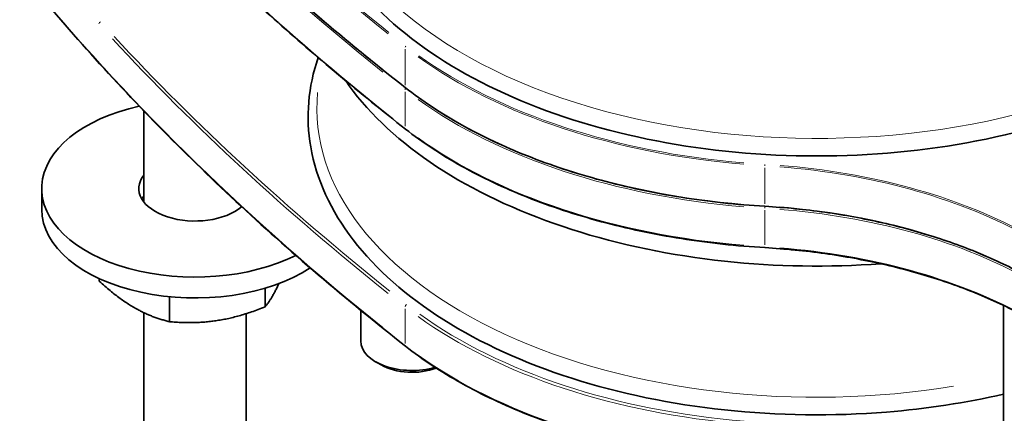
# Model space of a CAD drawing. Units: millimetres. Extents: x 60 to 548, y 59 to 393.
# Drawn here: x 431 to 508, y 114 to 145 of the extents above; entities that cross this region are included whole.
import ezdxf

# ---------------------------------------------------------------- set-up
doc = ezdxf.new("R2010")
doc.units = ezdxf.units.MM
doc.header["$LTSCALE"] = 2
doc.layers.add('Spigoli tangenti', color=8, linetype='Continuous', lineweight=13)
doc.layers.add('Visibile', color=7, linetype='Continuous', lineweight=35)

msp = doc.modelspace()

# ---------------------------------------------------------------- linework, layer by layer
at = {"layer": 'Spigoli tangenti'}
for p, q in [((460.7177, 139.9318), (460.7177, 142.7536)), ((460.7177, 139.4288), (460.7177, 136.7246)), ((488.8707, 130.653), (488.8707, 133.4748)), ((488.8707, 127.4458), (488.8707, 130.15)), ((460.7177, 122.4457), (460.7177, 119.7415))]:
    msp.add_line(p, q, dxfattribs=at)
for centre, major_axis, ratio, start_param, end_param in [((700.4593, 241.7309), (-297.76, 0), 0.5773503, 0.4458389, 0.6249186), ((700.4593, 241.5349), (297.76, 0), 0.5773503, 3.5874315, 3.7665112), ((700.4593, 244.8662), (297.76, 0), 0.5773503, 3.6321786, 3.7688663), ((700.4593, 244.9316), (-297.68, 0), 0.5773503, 0.4905859, 0.6272737), ((492.9237, 158.3552), (39.1153, 0), 0.5773503, 3.1567006, 6.31333), ((700.4593, 238.5302), (-297.76, 0), 0.5773503, 0.4905062, 0.6272695), ((700.4593, 221.5471), (-297.76, 0), 0.5773503, 0.4458389, 0.6249186), ((436.8904, 144.7663), (-0.1184, -0.1076), 0.7231287, 4.2098581, 5.6235748), ((700.4593, 224.5518), (297.76, 0), 0.5773503, 3.6320989, 3.7688621), ((700.4593, 224.6824), (-297.6, 0), 0.5773503, 0.4905062, 0.6272695), ((460.7821, 142.9378), (0.0494, 0.063), 0.6574025, 0.9514221, 2.3651388), ((492.9237, 156.6067), (40, 0), 0.5773503, 3.8181816, 4.569169), ((492.9237, 156.6721), (-39.92, 0), 0.5773503, 0.6765889, 1.4275763), ((460.7821, 139.8024), (-0.0494, -0.063), 0.6574025, 5.620167, 6.2482896), ((460.8465, 139.6338), (-0.0987, -0.1259), 0.6574025, 4.6789028, 5.5375677), ((492.9237, 138.1061), (-39.1153, 0), 0.5773503, 6.2271789, 8.1314596), ((492.9237, 153.4714), (-40, 0), 0.5773503, 0.6765889, 1.4275763), ((492.9237, 153.2754), (40, 0), 0.5773503, 3.8181816, 4.569169), ((460.8465, 136.6291), (-0.0987, -0.1259), 0.6574025, 5.620167, 6.2482896), ((492.9237, 150.2707), (-40, 0), 0.5773503, 0.6765889, 1.4275763), ((488.8788, 133.6775), (0.0047, 0.0799), 0.082731, 0.696454, 2.1101707), ((485.3543, 113.6979), (34.7048, 0), 0.5773503, 0.8195931, 1.4351028), ((485.3543, 113.7632), (-34.7848, 0), 0.5773503, 3.9611858, 4.5766955), ((488.8788, 130.5422), (-0.0047, -0.0799), 0.082731, 5.3779473, 6.2355412), ((488.8869, 130.3922), (-0.0094, -0.1597), 0.082731, 4.3178958, 5.2770185), ((485.3543, 110.5626), (-34.7048, 0), 0.5773503, 3.9611858, 4.5766955), ((485.3543, 110.3666), (34.7048, 0), 0.5773503, 0.8195931, 1.4351028), ((488.8869, 127.3875), (-0.0094, -0.1597), 0.082731, 5.3779473, 6.2355412), ((485.3543, 107.3619), (-34.7048, 0), 0.5773503, 3.9611858, 4.5766955), ((460.8465, 122.6507), (-0.0987, -0.1259), 0.6574025, 4.0930148, 5.5067315), ((492.9237, 136.2923), (40, 0), 0.5773503, 3.8181816, 4.569169), ((492.9237, 136.4229), (-39.84, 0), 0.5773503, 0.6765889, 1.4275763), ((460.8465, 119.646), (-0.0987, -0.1259), 0.6574025, 5.620167, 6.2482896), ((492.9237, 133.2876), (-40, 0), 0.5773503, 0.6765889, 1.4275763)]:
    msp.add_ellipse(centre, major_axis=major_axis, ratio=ratio, start_param=start_param, end_param=end_param, dxfattribs=at)
at = {"layer": 'Visibile'}
for p, q in [((440.2748, 137.9102), (440.2748, 130.7923)), ((432.2748, 130.2176), (432.2748, 131.8506)), ((436.7796, 124.6054), (436.7796, 124.807)), ((442.2664, 123.3871), (442.2664, 121.4376)), ((449.7616, 124.056), (449.7616, 122.5971)), ((507.5511, 122.7072), (507.5511, 111.0789)), ((440.2748, 122.1368), (440.2748, 110.1318)), ((448.2748, 122.0636), (448.2748, 110.1318)), ((457.2453, 122.324), (457.2453, 119.9297)), ((458.8412, 118.0518), (458.4169, 118.2967))]:
    msp.add_line(p, q, dxfattribs=at)
for centre, major_axis, start_param, end_param in [((444.2748, 131.8506), (-12, 0), 5.0856688, 8.5702126), ((444.2748, 131.8506), (-4.4, 0), 5.8534856, 8.8300974), ((444.2748, 130.2176), (-4.4, 0), 5.8534856, 5.9559649), ((444.2748, 130.2176), (-12, 0), 0, 2.4203747), ((461.2453, 119.9297), (-4, 0), 0, 2.0417244), ((461.2453, 119.4398), (3.4, 0), 3.9269908, 5.3069458)]:
    msp.add_ellipse(centre, major_axis=major_axis, ratio=0.5773503, start_param=start_param, end_param=end_param, dxfattribs=at)
for points, knots in [([(430.5517, 169.116), (432.2198, 167.0483), (433.9591, 164.9998), (437.5775, 160.9444), (439.4565, 158.9376), (443.3514, 154.9687), (445.3672, 153.0066), (449.5323, 149.1304), (451.6817, 147.2163), (456.1105, 143.4389), (458.39, 141.5757), (460.7328, 139.7394)], [1.22128819, 1.22128819, 1.22128819, 1.22128819, 1.26108367, 1.26108367, 1.30087915, 1.30087915, 1.34067463, 1.34067463, 1.38047011, 1.38047011, 1.42026559, 1.42026559, 1.42026559, 1.42026559]), ([(531.4761, 163.5306), (531.9698, 162.399), (532.3205, 161.2409), (532.9419, 157.6259), (532.6999, 155.1319), (530.9242, 150.324), (529.3823, 148.0135), (525.1318, 143.752), (522.3899, 141.8115), (515.9984, 138.5308), (512.344, 137.1946), (504.5087, 135.2641), (500.3298, 134.6692), (491.8667, 134.2752), (487.5842, 134.4753), (479.3391, 135.6505), (475.3781, 136.6257), (468.1702, 139.2619), (464.9254, 140.9235), (459.4878, 144.7825), (457.2944, 146.9801), (454.2321, 151.6799), (453.3448, 154.1796), (453.0234, 158.5854), (453.2735, 160.4753), (453.8975, 162.3095)], [2.1094596, 2.1094596, 2.1094596, 2.1094596, 2.2572869, 2.2572869, 2.5662793, 2.5662793, 2.8786703, 2.8786703, 3.2002536, 3.2002536, 3.5236482, 3.5236482, 3.8465253, 3.8465253, 4.1690355, 4.1690355, 4.4916725, 4.4916725, 4.8148529, 4.8148529, 5.1379777, 5.1379777, 5.4556942, 5.4556942, 5.691758, 5.691758, 5.691758, 5.691758]), ([(436.7719, 158.6371), (438.1732, 157.0941), (439.6151, 155.5634), (442.5787, 152.528), (444.1004, 151.0234), (447.2222, 148.0416), (448.8223, 146.5644), (452.0995, 143.6389), (453.7765, 142.1905), (457.206, 139.3239), (458.9585, 137.9057), (460.7478, 136.5032)], [1.26830645, 1.26830645, 1.26830645, 1.26830645, 1.29869828, 1.29869828, 1.3290901, 1.3290901, 1.35948193, 1.35948193, 1.38987376, 1.38987376, 1.42026559, 1.42026559, 1.42026559, 1.42026559]), ([(430.5619, 148.9015), (432.2304, 146.8333), (433.9701, 144.7843), (437.5893, 140.7281), (439.4687, 138.7209), (443.3642, 134.7512), (445.3804, 132.7889), (449.5461, 128.9121), (451.6958, 126.9977), (456.1251, 123.2199), (458.4048, 121.3565), (460.7478, 119.5201)], [1.22128819, 1.22128819, 1.22128819, 1.22128819, 1.26108367, 1.26108367, 1.30087915, 1.30087915, 1.34067463, 1.34067463, 1.38047011, 1.38047011, 1.42026559, 1.42026559, 1.42026559, 1.42026559]), ([(507.5511, 115.7716), (504.6078, 115.0939), (501.5264, 114.6223), (494.1902, 114.0296), (489.8945, 114.0847), (481.5473, 114.9792), (477.4973, 115.8183), (470.0435, 118.2035), (466.6418, 119.7498), (460.8337, 123.4103), (458.4277, 125.5247), (454.8978, 130.109), (453.7603, 132.5777), (452.9256, 137.4341), (453.1252, 139.8075), (453.9088, 142.0933)], [0.4059168, 0.4059168, 0.4059168, 0.4059168, 0.6463692, 0.6463692, 0.9689109, 0.9689109, 1.2914877, 1.2914877, 1.6145569, 1.6145569, 1.9378763, 1.9378763, 2.2572869, 2.2572869, 2.5515798, 2.5515798, 2.5515798, 2.5515798]), ([(497.9398, 125.9699), (493.8817, 125.6697), (489.7446, 125.7366), (481.5473, 126.615), (477.4973, 127.4542), (470.0435, 129.8393), (466.6418, 131.3857), (460.8337, 135.0462), (458.4277, 137.1605), (456.4417, 139.7397), (456.2402, 140.0155), (456.0477, 140.2937)], [0.6579576, 0.6579576, 0.6579576, 0.6579576, 0.9689109, 0.9689109, 1.2914877, 1.2914877, 1.6145569, 1.6145569, 1.9378763, 1.9378763, 1.9761666, 1.9761666, 1.9761666, 1.9761666]), ([(460.7328, 139.7394), (462.0533, 138.7044), (463.5234, 137.7334), (466.7215, 135.9464), (468.4495, 135.1304), (472.1158, 133.6755), (474.054, 133.0368), (478.0869, 131.954), (480.1815, 131.5101), (484.4693, 130.8293), (486.6623, 130.5924), (488.8741, 130.4623)], [1.42026559, 1.42026559, 1.42026559, 1.42026559, 1.58715167, 1.58715167, 1.75403775, 1.75403775, 1.92092383, 1.92092383, 2.0878099, 2.0878099, 2.25469598, 2.25469598, 2.25469598, 2.25469598]), ([(460.7478, 136.5032), (462.0693, 135.4674), (463.5399, 134.4962), (466.7382, 132.7091), (468.466, 131.8932), (472.131, 130.4388), (474.0682, 129.8004), (478.0987, 128.7183), (480.1918, 128.2747), (484.4763, 127.5944), (486.6675, 127.3577), (488.8776, 127.2278)], [1.42026559, 1.42026559, 1.42026559, 1.42026559, 1.58715167, 1.58715167, 1.75403775, 1.75403775, 1.92092383, 1.92092383, 2.0878099, 2.0878099, 2.25469598, 2.25469598, 2.25469598, 2.25469598]), ([(488.8741, 130.4623), (490.4498, 130.3697), (492.0145, 130.2147), (495.0924, 129.7831), (496.6057, 129.5064), (499.5526, 128.8366), (500.9862, 128.4434), (503.7468, 127.548), (505.0739, 127.0458), (507.5965, 125.9418), (508.7921, 125.34), (509.9108, 124.6941)], [0.88689667, 0.88689667, 0.88689667, 0.88689667, 1.0236766, 1.0236766, 1.16045653, 1.16045653, 1.29723647, 1.29723647, 1.4340164, 1.4340164, 1.57079633, 1.57079633, 1.57079633, 1.57079633]), ([(488.8776, 127.2278), (490.4547, 127.135), (492.0209, 126.9799), (495.1016, 126.5479), (496.6161, 126.271), (499.5653, 125.6006), (500.9999, 125.2072), (503.7621, 124.3113), (505.0898, 123.8088), (507.6131, 122.7045), (508.8089, 122.1026), (509.9274, 121.4568)], [0.88689667, 0.88689667, 0.88689667, 0.88689667, 1.0236766, 1.0236766, 1.16045653, 1.16045653, 1.29723647, 1.29723647, 1.4340164, 1.4340164, 1.57079633, 1.57079633, 1.57079633, 1.57079633]), ([(460.7478, 119.5201), (462.0693, 118.4843), (463.5399, 117.5131), (466.7382, 115.7259), (468.466, 114.91), (472.131, 113.4557), (474.0682, 112.8172), (478.0987, 111.7352), (480.1918, 111.2915), (484.4763, 110.6112), (486.6675, 110.3746), (488.8776, 110.2446)], [1.42026559, 1.42026559, 1.42026559, 1.42026559, 1.58715167, 1.58715167, 1.75403775, 1.75403775, 1.92092383, 1.92092383, 2.0878099, 2.0878099, 2.25469598, 2.25469598, 2.25469598, 2.25469598])]:
    msp.add_open_spline(points, degree=3, knots=knots, dxfattribs=at)
for points, weights in [([(436.7796, 124.6054), (439.523, 122.107), (442.2664, 121.4376)], [1, 1.15470053838, 1]), ([(449.7616, 122.5971), (450.3349, 123.3103), (450.8318, 124.4151)], [1, 1.08282343508, 1.07696299782]), ([(442.2664, 121.4376), (446.014, 121.1028), (449.7616, 122.5971)], [1, 1.15470053838, 1])]:
    msp.add_rational_spline(points, weights, degree=2, dxfattribs=at)

doc.saveas('drawing.dxf')
